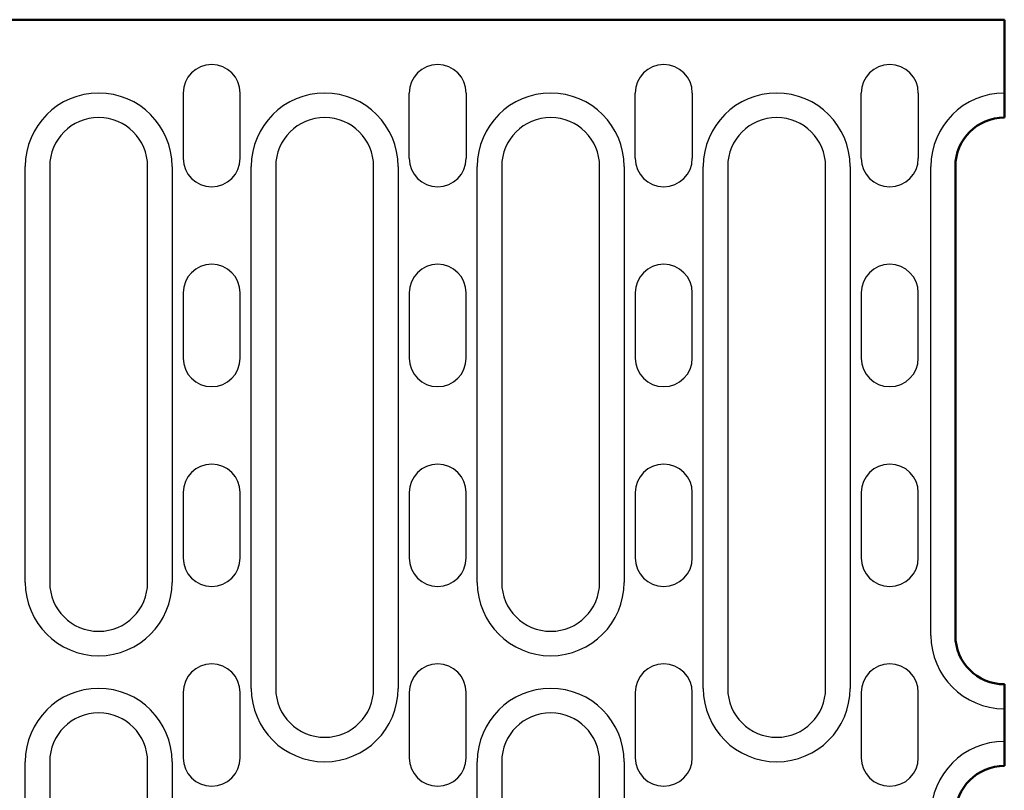
# Model space of a CAD drawing. Units: inches. Extents: x -424 to 463, y -409 to 407.
# Drawn here: x -46 to 75, y -271 to -176 of the extents above; entities that cross this region are included whole.
import ezdxf

# ---------------------------------------------------------------- set-up
doc = ezdxf.new("R2010")
doc.units = ezdxf.units.IN
doc.layers.add('-CONTORN', color=20, linetype='Continuous')
doc.layers.add('-REIXA', color=144, linetype='Continuous')

msp = doc.modelspace()

# ---------------------------------------------------------------- linework, layer by layer
at = {"layer": '-CONTORN', "linetype": 'Continuous', "lineweight": 50}
for p, q in [((-424.21, -176.24), (74.79, -176.24)), ((74.79, -188.24), (74.79, -176.24)), ((68.79, -194.24), (68.79, -251.74)), ((74.79, -267.74), (74.79, -257.74))]:
    msp.add_line(p, q, dxfattribs=at).dxf.unprotected_set("ltscale", 0)
for centre, start, end in [((74.79, -194.24), 90, 180), ((74.79, -251.74), 180, 270), ((74.79, -273.74), 90, 180)]:
    msp.add_arc(centre, 6, start, end, dxfattribs=at).dxf.unprotected_set("ltscale", 0)
at = {"layer": '-REIXA', "linetype": 'Continuous'}
for p, q in [((-25.86, -185.24), (-25.86, -193.24)), ((-18.86, -193.24), (-18.86, -185.24)), ((1.84, -193.24), (1.84, -185.24)), ((8.84, -185.24), (8.84, -193.24)), ((29.54, -193.24), (29.54, -185.24)), ((36.54, -185.24), (36.54, -193.24)), ((57.24, -193.24), (57.24, -185.24)), ((64.24, -185.24), (64.24, -193.24)), ((-45.21, -245.24), (-45.21, -194.24)), ((-42.21, -194.24), (-42.21, -245.24)), ((-30.21, -245.24), (-30.21, -194.24)), ((-27.21, -194.24), (-27.21, -245.24)), ((-17.51, -258.24), (-17.51, -194.24)), ((-14.51, -194.24), (-14.51, -258.24)), ((-2.51, -258.24), (-2.51, -194.24)), ((0.49, -194.24), (0.49, -258.24)), ((10.19, -245.24), (10.19, -194.24)), ((13.19, -194.24), (13.19, -245.24)), ((25.19, -245.24), (25.19, -194.24)), ((28.19, -194.24), (28.19, -245.24)), ((37.89, -258.24), (37.89, -194.24)), ((40.89, -194.24), (40.89, -258.24)), ((52.89, -258.24), (52.89, -194.24)), ((55.89, -194.24), (55.89, -258.24)), ((65.79, -251.74), (65.79, -194.24)), ((-25.86, -209.74), (-25.86, -217.74)), ((-18.86, -217.74), (-18.86, -209.74)), ((1.84, -209.74), (1.84, -217.74)), ((8.84, -217.74), (8.84, -209.74)), ((29.54, -209.74), (29.54, -217.74)), ((36.54, -217.74), (36.54, -209.74)), ((57.24, -209.74), (57.24, -217.74)), ((64.24, -217.74), (64.24, -209.74)), ((-25.86, -234.24), (-25.86, -242.24)), ((-18.86, -242.24), (-18.86, -234.24)), ((1.84, -234.24), (1.84, -242.24)), ((8.84, -242.24), (8.84, -234.24)), ((29.54, -234.24), (29.54, -242.24)), ((36.54, -242.24), (36.54, -234.24)), ((57.24, -234.24), (57.24, -242.24)), ((64.24, -242.24), (64.24, -234.24)), ((-25.86, -258.74), (-25.86, -266.74)), ((-18.86, -266.74), (-18.86, -258.74)), ((1.84, -258.74), (1.84, -266.74)), ((8.84, -266.74), (8.84, -258.74)), ((29.54, -258.74), (29.54, -266.74)), ((36.54, -266.74), (36.54, -258.74)), ((57.24, -258.74), (57.24, -266.74)), ((64.24, -266.74), (64.24, -258.74)), ((-45.21, -331.24), (-45.21, -267.24)), ((-42.21, -267.24), (-42.21, -331.24)), ((-30.21, -331.24), (-30.21, -267.24)), ((-27.21, -267.24), (-27.21, -331.24)), ((10.19, -331.24), (10.19, -267.24)), ((13.19, -267.24), (13.19, -331.24)), ((25.19, -331.24), (25.19, -267.24)), ((28.19, -267.24), (28.19, -331.24))]:
    msp.add_line(p, q, dxfattribs=at)
for centre, radius, start, end in [((-22.36, -185.24), 3.5, 0, 180), ((5.34, -185.24), 3.5, 0, 180), ((33.04, -185.24), 3.5, 0, 180), ((60.74, -185.24), 3.5, 0, 180), ((-36.21, -194.24), 9, 0, 180), ((-8.51, -194.24), 9, 0, 180), ((19.19, -194.24), 9, 0, 180), ((46.89, -194.24), 9, 0, 180), ((74.79, -194.24), 9, 90, 180), ((-36.21, -194.24), 6, 0, 180), ((-8.51, -194.24), 6, 0, 180), ((19.19, -194.24), 6, 0, 180), ((46.89, -194.24), 6, 0, 180), ((-22.36, -193.24), 3.5, 180, 0), ((5.34, -193.24), 3.5, 180, 0), ((33.04, -193.24), 3.5, 180, 0), ((60.74, -193.24), 3.5, 180, 0), ((-22.36, -209.74), 3.5, 0, 180), ((5.34, -209.74), 3.5, 0, 180), ((33.04, -209.74), 3.5, 0, 180), ((60.74, -209.74), 3.5, 0, 180), ((-22.36, -217.74), 3.5, 180, 0), ((5.34, -217.74), 3.5, 180, 0), ((33.04, -217.74), 3.5, 180, 0), ((60.74, -217.74), 3.5, 180, 0), ((-22.36, -234.24), 3.5, 0, 180), ((5.34, -234.24), 3.5, 0, 180), ((33.04, -234.24), 3.5, 0, 180), ((60.74, -234.24), 3.5, 0, 180), ((-22.36, -242.24), 3.5, 180, 0), ((5.34, -242.24), 3.5, 180, 0), ((33.04, -242.24), 3.5, 180, 0), ((60.74, -242.24), 3.5, 180, 0), ((-36.21, -245.24), 9, 180, 0), ((-36.21, -245.24), 6, 180, 0), ((19.19, -245.24), 9, 180, 0), ((19.19, -245.24), 6, 180, 0), ((74.79, -251.74), 9, 180, 270), ((-22.36, -258.74), 3.5, 0, 180), ((5.34, -258.74), 3.5, 0, 180), ((33.04, -258.74), 3.5, 0, 180), ((60.74, -258.74), 3.5, 0, 180), ((-36.21, -267.24), 9, 0, 180), ((-8.51, -258.24), 9, 180, 0), ((-8.51, -258.24), 6, 180, 0), ((19.19, -267.24), 9, 0, 180), ((46.89, -258.24), 9, 180, 0), ((46.89, -258.24), 6, 180, 0), ((-36.21, -267.24), 6, 0, 180), ((19.19, -267.24), 6, 0, 180), ((74.79, -273.74), 9, 90, 180), ((-22.36, -266.74), 3.5, 180, 0), ((5.34, -266.74), 3.5, 180, 0), ((33.04, -266.74), 3.5, 180, 0), ((60.74, -266.74), 3.5, 180, 0)]:
    msp.add_arc(centre, radius, start, end, dxfattribs=at)

doc.saveas('drawing.dxf')
